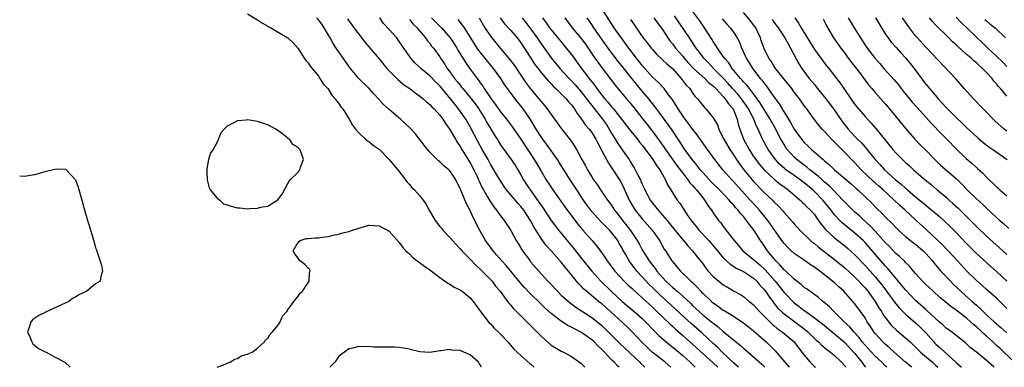
# Model space of a CAD drawing. Units: inches. Extents: x 2523000 to 2526000, y 1560000 to 1563000.
# Drawn here: x 2523000 to 2523195, y 1560000 to 1560069 of the extents above; entities that cross this region are included whole.
import ezdxf

# ---------------------------------------------------------------- set-up
doc = ezdxf.new("R2010")
doc.units = ezdxf.units.IN
doc.header["$MEASUREMENT"] = 0
doc.layers.add('LD25231560_2ft', color=150, linetype='Continuous')

msp = doc.modelspace()

# ---------------------------------------------------------------- linework, layer by layer
at = {"layer": 'LD25231560_2ft'}
for points, elevation in [([(2523176.23, 1560000), (2523176.1, 1560000.1), (2523175, 1560001), (2523172.77, 1560003), (2523171.85, 1560003.85), (2523171, 1560004.54), (2523170.51, 1560005), (2523169, 1560006.68), (2523168.75, 1560007), (2523168.07, 1560008.07), (2523167.44, 1560009), (2523167, 1560009.74), (2523166.11, 1560011), (2523165, 1560012.51), (2523164.59, 1560013), (2523162.8, 1560015), (2523161.85, 1560015.85), (2523161, 1560016.66), (2523160.6, 1560017), (2523159, 1560018.26), (2523158.04, 1560019), (2523157.43, 1560019.43), (2523157, 1560019.78), (2523156.24, 1560020.24), (2523155.18, 1560021), (2523153, 1560022.47), (2523152.41, 1560023), (2523151.69, 1560023.69), (2523151, 1560024.46), (2523150.77, 1560024.77), (2523147.83, 1560029), (2523146.18, 1560031), (2523145.62, 1560031.62), (2523144.64, 1560032.64), (2523144.33, 1560033), (2523141, 1560036.68), (2523140.69, 1560037), (2523138.91, 1560039), (2523137.36, 1560041), (2523137, 1560041.5), (2523135.87, 1560043), (2523134.42, 1560045), (2523133.86, 1560045.86), (2523133, 1560046.95), (2523132.14, 1560048.14), (2523131.45, 1560049), (2523131, 1560049.6), (2523130.06, 1560051), (2523129.69, 1560051.69), (2523128.9, 1560052.9), (2523128.2, 1560053.8), (2523127.31, 1560055), (2523127.17, 1560055.17), (2523127, 1560055.35), (2523126.22, 1560056.22), (2523125, 1560057.29), (2523123, 1560059.53), (2523122.37, 1560060.37), (2523121.87, 1560061), (2523120.36, 1560063), (2523118.65, 1560065.35), (2523117.47, 1560067), (2523117, 1560067.69), (2523114.85, 1560071)], 6620), ([(2523045, 1560069.74), (2523047, 1560068.55), (2523047.94, 1560067.94), (2523049, 1560067.35), (2523049.21, 1560067.21), (2523049.62, 1560067), (2523053, 1560065.02), (2523054.04, 1560064.04), (2523055, 1560062.93), (2523056.23, 1560061), (2523056.55, 1560060.55), (2523057, 1560060.07), (2523057.4, 1560059.4), (2523057.75, 1560059), (2523059, 1560057.43), (2523059.3, 1560057), (2523059.95, 1560055.95), (2523060.87, 1560055), (2523061, 1560054.84), (2523061.69, 1560053.69), (2523062.35, 1560053), (2523062.59, 1560052.59), (2523063, 1560052.13), (2523063.43, 1560051.43), (2523063.82, 1560051), (2523065.12, 1560049), (2523065.76, 1560047.76), (2523066.36, 1560047), (2523067, 1560046.25), (2523068.33, 1560045), (2523068.69, 1560044.69), (2523069, 1560044.56), (2523069.86, 1560043.86), (2523071.02, 1560043.02), (2523073, 1560040.98), (2523073.91, 1560039.91), (2523074.73, 1560039), (2523076.24, 1560037), (2523076.55, 1560036.55), (2523077, 1560036.1), (2523077.5, 1560035.5), (2523078, 1560035), (2523079, 1560033.92), (2523079.71, 1560033), (2523080.24, 1560032.24), (2523080.88, 1560031), (2523082.07, 1560029), (2523083, 1560027.79), (2523083.37, 1560027.37), (2523083.64, 1560027), (2523085, 1560025.59), (2523085.49, 1560025), (2523086.22, 1560024.22), (2523087, 1560023.41), (2523087.34, 1560023), (2523089, 1560021.33), (2523090.14, 1560020.14), (2523091, 1560019.39), (2523093, 1560017.34), (2523093.31, 1560017), (2523094.03, 1560016.03), (2523094.9, 1560015), (2523096.39, 1560013), (2523096.64, 1560012.64), (2523097, 1560012.25), (2523097.56, 1560011.56), (2523098.16, 1560011), (2523099, 1560010.14), (2523101, 1560008.19), (2523101.57, 1560007.57), (2523102.15, 1560007), (2523103, 1560006.11), (2523105, 1560004.34), (2523107, 1560003.18), (2523107.4, 1560003), (2523109, 1560002.11), (2523110.83, 1560000.83), (2523111, 1560000.7), (2523111.63, 1560000)], 6646), ([(2523118.4, 1560000), (2523118.19, 1560000.19), (2523117.46, 1560001), (2523117, 1560001.43), (2523115.53, 1560003), (2523115.26, 1560003.26), (2523115, 1560003.54), (2523114.23, 1560004.23), (2523113.5, 1560005), (2523113, 1560005.44), (2523111, 1560006.84), (2523109.59, 1560007.59), (2523109, 1560007.94), (2523108.27, 1560008.27), (2523107, 1560009.08), (2523105, 1560010.59), (2523103.74, 1560011.74), (2523102.73, 1560012.73), (2523101, 1560014.45), (2523099.73, 1560015.73), (2523098.78, 1560016.78), (2523096.08, 1560020.08), (2523095.24, 1560021), (2523094.21, 1560022.21), (2523093.51, 1560023), (2523092.05, 1560025), (2523090.9, 1560027), (2523090.25, 1560028.25), (2523089.91, 1560029), (2523089.58, 1560029.58), (2523089, 1560030.94), (2523088.24, 1560032.24), (2523087.2, 1560034.8), (2523087.07, 1560035.07), (2523087, 1560035.28), (2523086.41, 1560036.41), (2523086.15, 1560037), (2523085.69, 1560037.69), (2523085, 1560038.8), (2523084.8, 1560039), (2523083.79, 1560039.79), (2523083, 1560040.58), (2523082.75, 1560040.75), (2523082.46, 1560041), (2523081, 1560042.46), (2523080.55, 1560043), (2523079, 1560045), (2523078.11, 1560046.11), (2523077.17, 1560047.17), (2523075.2, 1560049), (2523073, 1560050.85), (2523071.88, 1560051.88), (2523070.9, 1560053), (2523069.97, 1560053.97), (2523069.01, 1560055), (2523067.98, 1560055.98), (2523067, 1560057), (2523065.36, 1560059), (2523065, 1560059.46), (2523064.35, 1560060.35), (2523062.7, 1560062.7), (2523062.53, 1560063), (2523061.93, 1560063.93), (2523061.34, 1560065), (2523061, 1560065.56), (2523060.18, 1560067), (2523059.7, 1560067.7), (2523059, 1560068.57), (2523058.62, 1560069)], 6644), ([(2523064.75, 1560068.75), (2523065, 1560068.4), (2523065.62, 1560067.62), (2523066.04, 1560067), (2523067, 1560065.73), (2523068.19, 1560064.19), (2523071, 1560060.87), (2523072.54, 1560059), (2523073, 1560058.51), (2523074.49, 1560057), (2523074.75, 1560056.75), (2523075.83, 1560055.83), (2523077.06, 1560055), (2523078.16, 1560054.16), (2523079, 1560053.57), (2523079.72, 1560053), (2523080.38, 1560052.38), (2523081, 1560051.89), (2523081.41, 1560051.41), (2523081.86, 1560051), (2523083, 1560049.77), (2523083.57, 1560049), (2523084.12, 1560048.12), (2523085, 1560046.94), (2523085.68, 1560045.68), (2523086.1, 1560045), (2523086.42, 1560044.42), (2523087, 1560043.59), (2523087.33, 1560043), (2523089, 1560040.35), (2523089.74, 1560039), (2523090.37, 1560037.63), (2523090.66, 1560037), (2523090.75, 1560036.75), (2523091.39, 1560035.39), (2523091.61, 1560035), (2523092.51, 1560033.49), (2523092.86, 1560032.86), (2523093.66, 1560031.66), (2523094.22, 1560031), (2523094.52, 1560030.52), (2523095, 1560029.87), (2523095.7, 1560029), (2523097, 1560027.01), (2523098.1, 1560025), (2523098.45, 1560024.45), (2523099.35, 1560023), (2523100.82, 1560021), (2523101, 1560020.77), (2523102.53, 1560019), (2523104.35, 1560017), (2523104.67, 1560016.67), (2523106.23, 1560015), (2523107, 1560014.26), (2523108.39, 1560013), (2523108.73, 1560012.73), (2523109.87, 1560011.87), (2523113, 1560009.85), (2523114.59, 1560008.59), (2523115, 1560008.24), (2523115.63, 1560007.63), (2523118.64, 1560004.64), (2523122.51, 1560001), (2523122.74, 1560000.74), (2523123.51, 1560000)], 6642), ([(2523128.66, 1560000), (2523127.51, 1560001), (2523124.98, 1560003), (2523123.95, 1560003.95), (2523123, 1560004.89), (2523121.03, 1560007), (2523119.99, 1560007.99), (2523116.7, 1560011), (2523115, 1560012.51), (2523114.37, 1560013), (2523111.95, 1560015), (2523111.45, 1560015.45), (2523111, 1560015.95), (2523110.46, 1560016.46), (2523110, 1560017), (2523108.4, 1560019), (2523107.74, 1560019.74), (2523107, 1560020.77), (2523105, 1560023.01), (2523104.02, 1560024.02), (2523103, 1560025.44), (2523102.03, 1560027), (2523101.62, 1560027.62), (2523100.92, 1560029), (2523099.58, 1560031), (2523099, 1560031.74), (2523098.38, 1560032.38), (2523096.18, 1560035), (2523095.69, 1560035.69), (2523094.9, 1560036.9), (2523094.15, 1560038.15), (2523093.67, 1560039), (2523093, 1560040.1), (2523092.52, 1560041), (2523091.38, 1560043), (2523090.53, 1560044.53), (2523089, 1560047.47), (2523088.11, 1560049), (2523086.71, 1560051), (2523085.94, 1560051.94), (2523085.14, 1560053), (2523083, 1560055.53), (2523082.24, 1560056.24), (2523081, 1560057.51), (2523079.23, 1560059), (2523079, 1560059.24), (2523078.09, 1560060.09), (2523077.3, 1560061), (2523075.89, 1560063), (2523075, 1560064.33), (2523074.5, 1560065), (2523073, 1560066.69), (2523071.88, 1560067.88), (2523071.13, 1560069)], 6640), ([(2523077, 1560068.61), (2523077.75, 1560067.75), (2523078.51, 1560067), (2523079, 1560066.4), (2523080.2, 1560065), (2523080.52, 1560064.52), (2523081, 1560063.94), (2523081.38, 1560063.38), (2523081.72, 1560063), (2523083, 1560061.25), (2523083.15, 1560061), (2523083.91, 1560059.91), (2523084.47, 1560059), (2523085, 1560058.31), (2523085.93, 1560057), (2523086.41, 1560056.41), (2523087, 1560055.65), (2523087.3, 1560055.3), (2523087.53, 1560055), (2523089, 1560053.27), (2523089.99, 1560051.99), (2523090.71, 1560051), (2523091, 1560050.55), (2523091.95, 1560049), (2523092.31, 1560048.31), (2523093, 1560047.11), (2523093.8, 1560045.8), (2523094.32, 1560045), (2523095, 1560043.92), (2523097.1, 1560041), (2523097.86, 1560039.86), (2523098.4, 1560039), (2523099, 1560037.97), (2523099.52, 1560037), (2523100.1, 1560036.1), (2523100.82, 1560035), (2523102.59, 1560032.59), (2523103, 1560031.98), (2523103.41, 1560031.41), (2523105, 1560029), (2523105.86, 1560027.86), (2523106.51, 1560027), (2523109, 1560023.97), (2523109.45, 1560023.45), (2523109.79, 1560023), (2523110.34, 1560022.34), (2523111, 1560021.48), (2523113.02, 1560019), (2523114.83, 1560017), (2523116.86, 1560015), (2523117.98, 1560013.98), (2523119.04, 1560013), (2523121.41, 1560011), (2523123, 1560009.62), (2523123.64, 1560009), (2523125.27, 1560007.27), (2523125.54, 1560007), (2523126.25, 1560006.25), (2523127.71, 1560005), (2523128.42, 1560004.42), (2523129, 1560003.99), (2523130.22, 1560003), (2523131, 1560002.33), (2523132.48, 1560001), (2523133.47, 1560000)], 6638), ([(2523081.37, 1560069), (2523082.16, 1560068.16), (2523083.3, 1560067), (2523085.02, 1560065), (2523085.83, 1560063.83), (2523086.35, 1560063), (2523086.58, 1560062.58), (2523088.11, 1560060.11), (2523089, 1560058.87), (2523090.38, 1560057), (2523090.66, 1560056.66), (2523091, 1560056.16), (2523091.49, 1560055.49), (2523091.77, 1560055), (2523093.12, 1560053), (2523093.95, 1560051.95), (2523095, 1560050.42), (2523096.14, 1560049), (2523097.37, 1560047.37), (2523099, 1560045.04), (2523101.67, 1560041), (2523102.15, 1560040.15), (2523103, 1560038.7), (2523104.02, 1560037), (2523105.35, 1560035), (2523107.7, 1560031.7), (2523109.38, 1560029.38), (2523110.25, 1560028.25), (2523111.16, 1560027.16), (2523113.07, 1560025), (2523113.97, 1560023.97), (2523115, 1560022.56), (2523116.05, 1560021), (2523116.47, 1560020.47), (2523117.58, 1560019), (2523119.43, 1560017), (2523120.22, 1560016.22), (2523121, 1560015.52), (2523121.26, 1560015.26), (2523123, 1560013.7), (2523124.39, 1560012.39), (2523125, 1560011.85), (2523125.89, 1560011), (2523128.48, 1560008.48), (2523129, 1560008.03), (2523129.53, 1560007.53), (2523131, 1560006.28), (2523133, 1560004.52), (2523135, 1560002.68), (2523137, 1560000.88), (2523137.94, 1560000)], 6636), ([(2523142.01, 1560000), (2523142.01, 1560000.01), (2523141, 1560000.91), (2523138.78, 1560003), (2523137.89, 1560003.89), (2523137, 1560004.67), (2523134.77, 1560006.77), (2523132.64, 1560008.64), (2523130.54, 1560010.54), (2523129.52, 1560011.52), (2523126.37, 1560014.37), (2523125, 1560015.75), (2523124.36, 1560016.36), (2523123.76, 1560017), (2523123, 1560017.85), (2523121.91, 1560019), (2523121.51, 1560019.51), (2523121, 1560020.21), (2523120.64, 1560020.64), (2523120.4, 1560021), (2523119.65, 1560022.35), (2523119.17, 1560023.17), (2523119, 1560023.51), (2523118.45, 1560024.45), (2523118.14, 1560025), (2523117, 1560026.55), (2523116.6, 1560027), (2523115.78, 1560027.78), (2523115, 1560028.6), (2523114.79, 1560028.79), (2523113, 1560030.77), (2523112.81, 1560031), (2523112.05, 1560032.05), (2523111.39, 1560033), (2523110.05, 1560035), (2523108.74, 1560037), (2523106.53, 1560040.53), (2523106.23, 1560041), (2523104.05, 1560044.05), (2523103.32, 1560045), (2523103, 1560045.46), (2523102.04, 1560047), (2523101.66, 1560047.66), (2523100.91, 1560048.91), (2523099.47, 1560051), (2523099, 1560051.61), (2523098.37, 1560052.37), (2523097.87, 1560053), (2523096.38, 1560055), (2523095.8, 1560055.8), (2523095.05, 1560057), (2523093.61, 1560059), (2523092.42, 1560060.42), (2523091, 1560062.2), (2523090.4, 1560063), (2523089.84, 1560063.84), (2523089, 1560065.22), (2523087.86, 1560067), (2523087.51, 1560067.51), (2523086.61, 1560068.61)], 6634), ([(2523090.74, 1560069), (2523091.92, 1560067), (2523093, 1560065.33), (2523094.91, 1560063), (2523096.78, 1560060.78), (2523097.66, 1560059.66), (2523100.09, 1560056.09), (2523100.88, 1560055), (2523102.56, 1560053), (2523103, 1560052.44), (2523103.68, 1560051.68), (2523104.23, 1560051), (2523105, 1560049.89), (2523105.68, 1560049), (2523107.07, 1560047.07), (2523108.81, 1560044.81), (2523109.63, 1560043.63), (2523110, 1560043), (2523111.06, 1560041), (2523111.76, 1560039.76), (2523112.15, 1560039), (2523113, 1560037.59), (2523113.39, 1560037), (2523114.06, 1560036.06), (2523114.76, 1560035), (2523116.14, 1560033), (2523116.52, 1560032.52), (2523117, 1560031.84), (2523117.53, 1560031), (2523118.19, 1560030.19), (2523119.09, 1560029), (2523119.95, 1560027.95), (2523120.65, 1560027), (2523122, 1560025), (2523122.36, 1560024.36), (2523123, 1560023.18), (2523124.35, 1560021), (2523125, 1560020.13), (2523125.51, 1560019.51), (2523125.85, 1560019), (2523127, 1560017.69), (2523127.66, 1560017), (2523128.36, 1560016.36), (2523129, 1560015.74), (2523129.42, 1560015.42), (2523129.86, 1560015), (2523131, 1560014.02), (2523132.56, 1560012.56), (2523133, 1560012.13), (2523133.59, 1560011.59), (2523134.21, 1560011), (2523135, 1560010.31), (2523136.65, 1560009), (2523137, 1560008.7), (2523137.98, 1560007.98), (2523139, 1560007.09), (2523141, 1560005.42), (2523142.36, 1560004.36), (2523143, 1560003.76), (2523143.92, 1560003), (2523145, 1560002.06), (2523146.6, 1560000.6), (2523147, 1560000.2), (2523147.18, 1560000)], 6632), ([(2523094.89, 1560069), (2523095.78, 1560067.78), (2523097, 1560066.45), (2523098.26, 1560065), (2523099, 1560064.05), (2523101, 1560061.04), (2523101.79, 1560059.79), (2523103, 1560058.18), (2523104.45, 1560056.45), (2523105, 1560055.92), (2523105.44, 1560055.44), (2523105.93, 1560055), (2523107, 1560053.96), (2523107.96, 1560053), (2523108.42, 1560052.42), (2523109, 1560051.77), (2523109.31, 1560051.31), (2523109.58, 1560051), (2523110.11, 1560050.11), (2523111, 1560048.99), (2523111.8, 1560047.8), (2523112.49, 1560047), (2523113, 1560046.31), (2523113.83, 1560045), (2523114.21, 1560044.21), (2523114.89, 1560043), (2523115.9, 1560041), (2523116.29, 1560040.29), (2523117, 1560039.33), (2523118.48, 1560037), (2523118.67, 1560036.67), (2523119, 1560036.07), (2523119.35, 1560035.35), (2523120.43, 1560033), (2523121.37, 1560031.37), (2523121.62, 1560031), (2523123, 1560029.3), (2523125.04, 1560027), (2523126.38, 1560025), (2523127.34, 1560023.34), (2523127.57, 1560023), (2523128.86, 1560021), (2523129, 1560020.81), (2523129.85, 1560019.85), (2523130.55, 1560019), (2523132.59, 1560017), (2523132.82, 1560016.82), (2523133.83, 1560015.83), (2523134.57, 1560015), (2523134.79, 1560014.79), (2523135, 1560014.57), (2523136.66, 1560013), (2523137, 1560012.72), (2523138.03, 1560012.03), (2523139, 1560011.3), (2523139.19, 1560011.19), (2523139.48, 1560011), (2523141, 1560010.07), (2523142.67, 1560009), (2523143, 1560008.77), (2523145, 1560007.18), (2523147.45, 1560005), (2523148.26, 1560004.26), (2523149, 1560003.53), (2523149.27, 1560003.27), (2523151.15, 1560001), (2523151.99, 1560000)], 6630), ([(2523099.29, 1560069), (2523101, 1560066.74), (2523102.24, 1560065), (2523103, 1560063.85), (2523105, 1560061.06), (2523106.71, 1560059), (2523108.54, 1560057), (2523109, 1560056.54), (2523109.74, 1560055.74), (2523111, 1560054.27), (2523112, 1560053), (2523112.41, 1560052.41), (2523113, 1560051.7), (2523115.14, 1560049), (2523115.9, 1560047.9), (2523116.47, 1560047), (2523117, 1560046.08), (2523117.67, 1560045), (2523118.16, 1560044.16), (2523119, 1560042.94), (2523120.38, 1560041), (2523120.63, 1560040.63), (2523121, 1560039.97), (2523121.38, 1560039.38), (2523121.6, 1560039), (2523122.19, 1560037.81), (2523122.62, 1560037), (2523122.74, 1560036.74), (2523123, 1560036.12), (2523123.38, 1560035.38), (2523123.53, 1560035), (2523124.08, 1560033.92), (2523124.57, 1560033), (2523125, 1560032.41), (2523125.64, 1560031.64), (2523126.11, 1560031), (2523126.55, 1560030.55), (2523127.91, 1560029), (2523128.4, 1560028.41), (2523129.51, 1560027), (2523131, 1560025.18), (2523131.16, 1560025), (2523131.98, 1560023.98), (2523132.91, 1560023), (2523133.81, 1560021.81), (2523135, 1560020.32), (2523135.56, 1560019.56), (2523136.03, 1560019), (2523137, 1560017.93), (2523138.1, 1560017), (2523139, 1560016.27), (2523139.81, 1560015.81), (2523141, 1560015.11), (2523142.37, 1560014.37), (2523143, 1560013.95), (2523144.11, 1560013), (2523144.62, 1560012.62), (2523145, 1560012.3), (2523145.6, 1560011.6), (2523146.14, 1560011), (2523147, 1560010.16), (2523148.57, 1560008.57), (2523149, 1560008.22), (2523149.66, 1560007.66), (2523150.63, 1560007), (2523152.97, 1560005), (2523153.84, 1560003.84), (2523154.52, 1560003), (2523155, 1560002.36), (2523156.17, 1560001), (2523157, 1560000.18), (2523157.22, 1560000)], 6628), ([(2523103.27, 1560069), (2523104.01, 1560068.01), (2523104.69, 1560067), (2523105, 1560066.58), (2523106.62, 1560064.62), (2523107.99, 1560063), (2523109, 1560061.71), (2523109.51, 1560061), (2523110.16, 1560060.16), (2523110.99, 1560059), (2523112.5, 1560057), (2523112.73, 1560056.73), (2523113, 1560056.35), (2523113.6, 1560055.6), (2523114, 1560055), (2523115, 1560053.7), (2523115.57, 1560053), (2523116.25, 1560052.25), (2523117, 1560051.34), (2523117.17, 1560051.17), (2523117.3, 1560051), (2523118.9, 1560049), (2523119.78, 1560047.78), (2523121, 1560046.24), (2523122.04, 1560045), (2523122.46, 1560044.46), (2523123, 1560043.82), (2523125.08, 1560041), (2523125.8, 1560039.8), (2523126.45, 1560039), (2523126.63, 1560038.63), (2523127, 1560038.05), (2523127.6, 1560037), (2523128.01, 1560036.01), (2523128.63, 1560035), (2523129, 1560034.37), (2523129.89, 1560033), (2523130.39, 1560032.39), (2523131.88, 1560030.12), (2523132.65, 1560029), (2523133.72, 1560027.72), (2523134.26, 1560027), (2523136.13, 1560025), (2523136.54, 1560024.54), (2523137.47, 1560023.47), (2523137.85, 1560023), (2523139, 1560021.61), (2523139.61, 1560021), (2523140.33, 1560020.33), (2523141, 1560019.96), (2523141.57, 1560019.57), (2523143, 1560018.92), (2523145, 1560017.6), (2523145.63, 1560017), (2523146.24, 1560016.24), (2523147, 1560015.44), (2523147.33, 1560015), (2523148.14, 1560013.86), (2523148.84, 1560012.84), (2523149, 1560012.66), (2523149.73, 1560011.73), (2523150.74, 1560010.74), (2523154.19, 1560008.19), (2523155.31, 1560007.31), (2523155.68, 1560007), (2523157, 1560005.69), (2523157.36, 1560005.36), (2523157.81, 1560005), (2523158.39, 1560004.39), (2523159, 1560003.9), (2523159.48, 1560003.48), (2523160.18, 1560003), (2523161, 1560002.33), (2523162.37, 1560001), (2523163, 1560000.27), (2523163.17, 1560000)], 6626), ([(2523107.69, 1560069), (2523109.16, 1560067), (2523110.9, 1560064.9), (2523111.76, 1560063.76), (2523112.3, 1560063), (2523113.65, 1560061), (2523114.21, 1560060.21), (2523115.05, 1560059.05), (2523116.8, 1560056.8), (2523117.66, 1560055.66), (2523118.58, 1560054.58), (2523119.89, 1560053), (2523120.41, 1560052.41), (2523121.3, 1560051.3), (2523123.1, 1560049), (2523123.95, 1560047.95), (2523125.7, 1560045.7), (2523127.35, 1560043.35), (2523127.57, 1560043), (2523129.84, 1560039.84), (2523130.49, 1560039), (2523131, 1560038.28), (2523132.01, 1560037), (2523132.41, 1560036.41), (2523133, 1560035.79), (2523133.35, 1560035.35), (2523133.7, 1560035), (2523135, 1560033.37), (2523135.32, 1560033), (2523135.95, 1560031.95), (2523136.69, 1560031), (2523137, 1560030.51), (2523138.05, 1560029), (2523138.49, 1560028.49), (2523139, 1560027.78), (2523141.16, 1560025), (2523142.02, 1560024.02), (2523142.86, 1560023), (2523145, 1560021.29), (2523145.29, 1560021), (2523146.23, 1560020.23), (2523147.26, 1560019.26), (2523149.25, 1560017), (2523150.03, 1560016.03), (2523151, 1560014.77), (2523152.86, 1560012.86), (2523153, 1560012.74), (2523154.01, 1560012.01), (2523155, 1560011.23), (2523155.14, 1560011.14), (2523155.32, 1560011), (2523157, 1560009.79), (2523158.57, 1560008.57), (2523161, 1560006.59), (2523163, 1560004.88), (2523164.75, 1560003), (2523165, 1560002.7), (2523166.37, 1560001), (2523166.61, 1560000.61), (2523167.09, 1560000)], 6624), ([(2523171.32, 1560000), (2523171, 1560000.31), (2523170.32, 1560001), (2523169, 1560002.2), (2523168.25, 1560003), (2523167.66, 1560003.66), (2523167, 1560004.36), (2523166.46, 1560005), (2523165.86, 1560005.86), (2523164.8, 1560007), (2523164, 1560008), (2523162.89, 1560009), (2523161, 1560010.86), (2523160.84, 1560011), (2523159.95, 1560011.95), (2523158.87, 1560012.87), (2523158.67, 1560013), (2523157.78, 1560013.78), (2523156.09, 1560015), (2523155.47, 1560015.47), (2523155, 1560015.78), (2523154.37, 1560016.37), (2523153, 1560017.36), (2523151.14, 1560019.14), (2523151, 1560019.25), (2523150.2, 1560020.2), (2523149.37, 1560021), (2523147.72, 1560023), (2523147, 1560024.09), (2523146.33, 1560025), (2523145.08, 1560027), (2523144.16, 1560028.16), (2523143.61, 1560029), (2523143, 1560029.73), (2523142.37, 1560030.37), (2523141.92, 1560031), (2523141.46, 1560031.46), (2523141, 1560032.03), (2523140.51, 1560032.51), (2523140.14, 1560033), (2523138.22, 1560035), (2523136.61, 1560036.61), (2523135, 1560038.38), (2523134.46, 1560039), (2523133.84, 1560039.84), (2523132.86, 1560041), (2523131.39, 1560043), (2523131, 1560043.57), (2523130.45, 1560044.45), (2523128.75, 1560047), (2523127, 1560049.44), (2523125.49, 1560051.49), (2523124.29, 1560053), (2523123, 1560054.47), (2523121.85, 1560055.85), (2523121, 1560056.95), (2523119.2, 1560059.2), (2523118.3, 1560060.3), (2523117.43, 1560061.43), (2523116.28, 1560063), (2523113.43, 1560067), (2523113, 1560067.66), (2523112.09, 1560069)], 6622), ([(2523120.68, 1560068.67), (2523121, 1560068.17), (2523121.49, 1560067.49), (2523121.81, 1560067), (2523123.2, 1560065), (2523124, 1560064), (2523124.75, 1560063), (2523125, 1560062.7), (2523125.81, 1560061.81), (2523126.84, 1560060.84), (2523127, 1560060.7), (2523127.86, 1560059.86), (2523129, 1560058.91), (2523130.71, 1560057), (2523131.68, 1560055.68), (2523132.37, 1560055), (2523133, 1560054.05), (2523133.45, 1560053.45), (2523133.92, 1560053), (2523135.26, 1560051.26), (2523135.53, 1560051), (2523137, 1560049.26), (2523137.83, 1560047.83), (2523138.12, 1560047), (2523139, 1560045.24), (2523139.1, 1560045), (2523140.28, 1560043), (2523141, 1560041.93), (2523141.6, 1560041), (2523142.18, 1560040.18), (2523143.07, 1560039), (2523144.69, 1560037), (2523145, 1560036.64), (2523147, 1560034.55), (2523148.84, 1560032.84), (2523149, 1560032.66), (2523149.87, 1560031.87), (2523150.8, 1560030.8), (2523151, 1560030.54), (2523152.69, 1560028.69), (2523153, 1560028.3), (2523154.2, 1560027), (2523156.23, 1560025), (2523156.65, 1560024.65), (2523157, 1560024.4), (2523157.75, 1560023.75), (2523161, 1560021.27), (2523163, 1560019.64), (2523165, 1560017.77), (2523165.76, 1560017), (2523166.35, 1560016.34), (2523167, 1560015.69), (2523167.58, 1560015), (2523169.02, 1560013), (2523169.74, 1560011.74), (2523170.23, 1560011), (2523170.5, 1560010.51), (2523171, 1560009.81), (2523172.24, 1560008.24), (2523173.27, 1560007.27), (2523175, 1560005.82), (2523175.9, 1560005), (2523177, 1560003.98), (2523177.47, 1560003.47), (2523177.99, 1560003), (2523180.3, 1560001), (2523181, 1560000.36), (2523181.36, 1560000)], 6618), ([(2523125.29, 1560069), (2523125.99, 1560067.99), (2523126.76, 1560067), (2523127, 1560066.66), (2523128.05, 1560065), (2523128.45, 1560064.45), (2523129, 1560063.77), (2523129.55, 1560063), (2523131, 1560061.38), (2523131.3, 1560061), (2523132.09, 1560060.09), (2523133.09, 1560059), (2523135.34, 1560057), (2523136.16, 1560056.16), (2523137, 1560055.55), (2523137.27, 1560055.27), (2523137.54, 1560055), (2523139, 1560053.43), (2523139.39, 1560053), (2523140.01, 1560052.01), (2523140.92, 1560051), (2523141, 1560050.83), (2523141.74, 1560049), (2523141.97, 1560047.97), (2523142.28, 1560047), (2523142.46, 1560046.46), (2523143.01, 1560045), (2523144.09, 1560043), (2523145, 1560041.62), (2523145.42, 1560041), (2523146.1, 1560040.1), (2523147.03, 1560039.03), (2523149.09, 1560037.09), (2523149.21, 1560037), (2523150.18, 1560036.18), (2523151, 1560035.6), (2523151.34, 1560035.34), (2523151.84, 1560035), (2523154.21, 1560033), (2523154.6, 1560032.6), (2523155, 1560032.26), (2523155.6, 1560031.6), (2523156.25, 1560031), (2523157, 1560030.13), (2523157.46, 1560029.46), (2523157.82, 1560029), (2523158.29, 1560028.29), (2523159, 1560027.45), (2523159.19, 1560027.19), (2523161, 1560025.52), (2523163, 1560023.98), (2523163.54, 1560023.54), (2523165, 1560022.2), (2523167, 1560020.07), (2523169, 1560017.86), (2523169.73, 1560017), (2523170.3, 1560016.3), (2523171.95, 1560014.05), (2523172.83, 1560012.83), (2523173.73, 1560011.73), (2523174.45, 1560011), (2523175, 1560010.46), (2523177, 1560008.77), (2523177.91, 1560007.91), (2523179, 1560006.77), (2523180.57, 1560005), (2523180.78, 1560004.78), (2523181, 1560004.58), (2523181.87, 1560003.87), (2523185, 1560000.94), (2523186.04, 1560000.04), (2523186.09, 1560000)], 6616), ([(2523192.49, 1560000), (2523191, 1560001.37), (2523189, 1560003.01), (2523187.87, 1560003.87), (2523186.84, 1560004.84), (2523184.06, 1560007), (2523183, 1560007.75), (2523182.37, 1560008.37), (2523181.67, 1560009), (2523181, 1560009.56), (2523179.23, 1560011.23), (2523179, 1560011.41), (2523177, 1560013.21), (2523175, 1560015.29), (2523173, 1560017.67), (2523171.49, 1560019.49), (2523171, 1560020), (2523167, 1560024.6), (2523166.61, 1560025), (2523165, 1560026.5), (2523163.6, 1560027.6), (2523162.5, 1560028.5), (2523162.03, 1560029), (2523161, 1560030.12), (2523160.33, 1560031), (2523159.74, 1560031.74), (2523158.69, 1560033), (2523157, 1560034.7), (2523156.67, 1560035), (2523155, 1560036.38), (2523154.18, 1560037), (2523153, 1560037.82), (2523151.37, 1560039), (2523151.17, 1560039.17), (2523150.12, 1560040.12), (2523149.31, 1560041), (2523147.87, 1560043), (2523147.55, 1560043.55), (2523146.77, 1560045), (2523145.87, 1560047), (2523145.57, 1560047.57), (2523145.01, 1560049), (2523144.01, 1560051), (2523143.61, 1560051.61), (2523142.63, 1560053), (2523141.89, 1560053.89), (2523140.85, 1560055), (2523139.99, 1560055.99), (2523139, 1560057.05), (2523137.07, 1560059), (2523136.06, 1560060.06), (2523135.13, 1560061), (2523134.23, 1560062.23), (2523133.63, 1560063), (2523133.4, 1560063.4), (2523132.3, 1560065), (2523129.38, 1560069.38)], 6614), ([(2523196.52, 1560001), (2523194.42, 1560003), (2523193.68, 1560003.68), (2523193, 1560004.3), (2523192.62, 1560004.62), (2523192.24, 1560005), (2523191, 1560006.13), (2523190.52, 1560006.52), (2523190.06, 1560007), (2523189, 1560007.98), (2523188.42, 1560008.42), (2523187.85, 1560009), (2523187, 1560009.76), (2523185, 1560011.28), (2523183.97, 1560011.97), (2523182.74, 1560013), (2523181.8, 1560013.8), (2523180.46, 1560015), (2523179, 1560016.36), (2523178.68, 1560016.68), (2523178.35, 1560017), (2523177, 1560018.49), (2523176.55, 1560019), (2523175.86, 1560019.86), (2523175, 1560020.66), (2523174.85, 1560020.85), (2523173.84, 1560021.84), (2523173, 1560022.52), (2523171.81, 1560023.81), (2523171, 1560024.61), (2523169, 1560026.86), (2523167.98, 1560027.98), (2523166.83, 1560029), (2523165.88, 1560029.88), (2523165, 1560030.61), (2523164.57, 1560031), (2523163.79, 1560031.79), (2523163, 1560032.56), (2523162.62, 1560033), (2523160.71, 1560035), (2523159.86, 1560035.86), (2523159, 1560036.56), (2523158.51, 1560037), (2523157.73, 1560037.74), (2523156.08, 1560039), (2523155.5, 1560039.5), (2523155, 1560039.86), (2523153.5, 1560041), (2523153, 1560041.47), (2523151.65, 1560043), (2523151.38, 1560043.38), (2523151, 1560043.96), (2523150.6, 1560044.6), (2523150.39, 1560045), (2523149.9, 1560045.9), (2523149.37, 1560047), (2523148.52, 1560048.52), (2523148.29, 1560049), (2523146.25, 1560052.25), (2523145.71, 1560053), (2523145, 1560053.94), (2523144.15, 1560055), (2523143.66, 1560055.66), (2523143, 1560056.33), (2523142.7, 1560056.7), (2523142.41, 1560057), (2523140.76, 1560059), (2523140.07, 1560060.07), (2523139.24, 1560061), (2523139, 1560061.36), (2523137.84, 1560063), (2523137.53, 1560063.53), (2523137, 1560064.3), (2523136.74, 1560064.74), (2523135.32, 1560067), (2523134.38, 1560068.38), (2523133, 1560070.22)], 6612), ([(2523138.79, 1560068.79), (2523139.69, 1560067.69), (2523140.35, 1560067), (2523141, 1560066.12), (2523141.76, 1560065), (2523142.19, 1560064.19), (2523142.62, 1560063), (2523142.76, 1560062.76), (2523143.5, 1560061), (2523144.09, 1560060.09), (2523144.76, 1560059), (2523146.31, 1560057), (2523146.64, 1560056.64), (2523147, 1560056.11), (2523147.51, 1560055.51), (2523149, 1560053.36), (2523150.02, 1560052.02), (2523150.61, 1560051), (2523150.77, 1560050.77), (2523151, 1560050.36), (2523151.88, 1560049), (2523152.31, 1560048.31), (2523153, 1560047.01), (2523154.46, 1560045), (2523155, 1560044.38), (2523155.72, 1560043.72), (2523156.44, 1560043), (2523158.7, 1560041), (2523158.87, 1560040.87), (2523159, 1560040.74), (2523159.98, 1560039.98), (2523160.95, 1560039), (2523163, 1560037.29), (2523164.24, 1560036.24), (2523165.27, 1560035.27), (2523165.6, 1560035), (2523168.36, 1560032.36), (2523169.35, 1560031.35), (2523170.37, 1560030.37), (2523171, 1560029.68), (2523172.35, 1560028.35), (2523173, 1560027.65), (2523173.32, 1560027.32), (2523173.68, 1560027), (2523175, 1560025.83), (2523176.57, 1560024.57), (2523177, 1560024.27), (2523178.47, 1560023), (2523179, 1560022.47), (2523180.3, 1560021), (2523180.6, 1560020.6), (2523181, 1560020.16), (2523181.52, 1560019.52), (2523181.99, 1560019), (2523183.87, 1560017), (2523184.43, 1560016.43), (2523185.94, 1560015), (2523187, 1560014.06), (2523188.15, 1560013), (2523188.61, 1560012.61), (2523189, 1560012.23), (2523189.67, 1560011.67), (2523190.32, 1560011), (2523190.68, 1560010.68), (2523191, 1560010.37), (2523192.52, 1560009), (2523192.78, 1560008.78), (2523193, 1560008.58), (2523193.86, 1560007.86), (2523195, 1560006.8)], 6610), ([(2523195, 1560011.63), (2523193, 1560013.61), (2523191, 1560015.33), (2523190.13, 1560016.13), (2523189, 1560017.1), (2523187.06, 1560019.06), (2523185.3, 1560021), (2523183.45, 1560023), (2523182.24, 1560024.24), (2523179.14, 1560027.14), (2523177, 1560029.07), (2523174.91, 1560031), (2523173.9, 1560031.9), (2523172.78, 1560033), (2523170.57, 1560035), (2523169.73, 1560035.73), (2523169, 1560036.4), (2523168.67, 1560036.67), (2523166.27, 1560039), (2523165, 1560040.36), (2523164.67, 1560040.67), (2523163, 1560042.42), (2523161.68, 1560043.68), (2523161, 1560044.43), (2523160.7, 1560044.7), (2523160.4, 1560045), (2523159, 1560046.54), (2523158.55, 1560047), (2523157.82, 1560047.82), (2523156.93, 1560049), (2523155.49, 1560051), (2523155.27, 1560051.27), (2523154.03, 1560053), (2523153, 1560054.33), (2523152.51, 1560055), (2523151, 1560056.84), (2523149.32, 1560059), (2523149.2, 1560059.2), (2523149, 1560059.49), (2523148.43, 1560060.43), (2523148.03, 1560061), (2523147.02, 1560063.02), (2523146.49, 1560064.49), (2523146.35, 1560065), (2523145.4, 1560067), (2523145.24, 1560067.24), (2523145, 1560067.56), (2523144.36, 1560068.36), (2523143, 1560070)], 6608), ([(2523148.64, 1560068.64), (2523149, 1560068.11), (2523149.81, 1560067), (2523151.19, 1560065), (2523151.81, 1560063.81), (2523152.31, 1560063), (2523153.31, 1560061), (2523153.91, 1560059.91), (2523154.49, 1560059), (2523155.99, 1560057), (2523157, 1560055.78), (2523157.36, 1560055.36), (2523157.64, 1560055), (2523159.27, 1560053), (2523160.75, 1560051), (2523162.51, 1560048.51), (2523163, 1560047.87), (2523163.69, 1560047), (2523165, 1560045.55), (2523165.28, 1560045.28), (2523165.53, 1560045), (2523166.28, 1560044.28), (2523167, 1560043.42), (2523167.21, 1560043.21), (2523169, 1560041), (2523169.98, 1560039.98), (2523170.83, 1560039), (2523173.04, 1560037), (2523174.15, 1560036.15), (2523175, 1560035.36), (2523175.2, 1560035.2), (2523175.42, 1560035), (2523177, 1560033.63), (2523179, 1560031.98), (2523179.56, 1560031.56), (2523180.23, 1560031), (2523181.73, 1560029.73), (2523182.77, 1560028.77), (2523183.79, 1560027.79), (2523185, 1560026.6), (2523187, 1560024.5), (2523189, 1560022.49), (2523191.88, 1560019.88), (2523193, 1560018.92), (2523195, 1560017)], 6606), ([(2523153.11, 1560069), (2523153.89, 1560067.89), (2523154.39, 1560067), (2523157, 1560062.72), (2523157.72, 1560061.72), (2523158.28, 1560061), (2523158.58, 1560060.58), (2523159.45, 1560059.45), (2523159.83, 1560059), (2523161, 1560057.51), (2523162.08, 1560056.08), (2523162.79, 1560055), (2523164.18, 1560053), (2523165, 1560051.88), (2523165.7, 1560051), (2523167, 1560049.49), (2523168.21, 1560048.21), (2523169.16, 1560047.16), (2523172.49, 1560043), (2523173, 1560042.42), (2523174.39, 1560041), (2523175, 1560040.43), (2523175.76, 1560039.76), (2523176.58, 1560039), (2523178.86, 1560037), (2523180.05, 1560036.05), (2523181.27, 1560035), (2523183, 1560033.57), (2523183.61, 1560033), (2523184.35, 1560032.35), (2523185.39, 1560031.39), (2523187.83, 1560029), (2523189, 1560027.77), (2523191, 1560025.85), (2523193.59, 1560023.59), (2523194.21, 1560023), (2523195, 1560022.29)], 6604), ([(2523158.75, 1560068.75), (2523159, 1560068.27), (2523159.4, 1560067.4), (2523160.79, 1560065), (2523162.22, 1560063), (2523163, 1560061.98), (2523163.69, 1560061), (2523166.09, 1560057.91), (2523166.78, 1560057), (2523167.72, 1560055.72), (2523168.36, 1560055), (2523169, 1560054.23), (2523171, 1560051.99), (2523171.44, 1560051.44), (2523171.81, 1560051), (2523175.05, 1560047.05), (2523176.84, 1560045), (2523177.91, 1560043.91), (2523179, 1560042.84), (2523180.77, 1560041), (2523181.92, 1560039.92), (2523185, 1560037.24), (2523186.12, 1560036.12), (2523187.18, 1560035), (2523189, 1560033.24), (2523190.19, 1560032.19), (2523191, 1560031.41), (2523193, 1560029.58), (2523193.64, 1560029), (2523194.37, 1560028.37), (2523195.41, 1560027.41)], 6602), ([(2523163.69, 1560069), (2523164.87, 1560067), (2523166.09, 1560065), (2523167, 1560063.57), (2523167.4, 1560063), (2523169, 1560060.97), (2523169.93, 1560059.93), (2523170.72, 1560059), (2523172.74, 1560056.74), (2523173.66, 1560055.66), (2523174.14, 1560055), (2523174.52, 1560054.52), (2523175.76, 1560053), (2523176.33, 1560052.33), (2523177.3, 1560051.3), (2523180.11, 1560048.11), (2523182.08, 1560046.08), (2523183.18, 1560045), (2523185.04, 1560043.04), (2523187, 1560041.2), (2523188.19, 1560040.19), (2523189, 1560039.43), (2523189.24, 1560039.24), (2523190.28, 1560038.28), (2523191, 1560037.53), (2523191.53, 1560037), (2523192.3, 1560036.3), (2523193, 1560035.61), (2523193.33, 1560035.33), (2523193.66, 1560035), (2523195, 1560033.82)], 6600), ([(2523169.08, 1560069), (2523169.77, 1560067.77), (2523170.23, 1560067), (2523171, 1560065.8), (2523171.55, 1560065), (2523172.19, 1560064.19), (2523173.12, 1560063.12), (2523174.06, 1560062.06), (2523175.04, 1560061), (2523175.94, 1560059.94), (2523176.69, 1560059), (2523178.14, 1560057), (2523179, 1560055.89), (2523179.72, 1560055), (2523181.25, 1560053.25), (2523181.45, 1560053), (2523182.2, 1560052.2), (2523183, 1560051.29), (2523183.28, 1560051), (2523185, 1560049.29), (2523186.2, 1560048.2), (2523187, 1560047.41), (2523189.27, 1560045.27), (2523190.34, 1560044.34), (2523191.49, 1560043.49), (2523192.25, 1560043), (2523195.11, 1560041)], 6598), ([(2523195, 1560046.58), (2523194.47, 1560047), (2523192.66, 1560048.66), (2523192.31, 1560049), (2523190.67, 1560050.67), (2523190.32, 1560051), (2523189.7, 1560051.7), (2523188.71, 1560052.71), (2523188.4, 1560053), (2523186.61, 1560055), (2523185.88, 1560055.88), (2523184.93, 1560056.93), (2523179, 1560063.2), (2523177.38, 1560065), (2523177, 1560065.45), (2523175.78, 1560067), (2523175.44, 1560067.44), (2523174.38, 1560069)], 6596), ([(2523195, 1560053.48), (2523193.76, 1560055), (2523193.39, 1560055.39), (2523193, 1560055.93), (2523192.48, 1560056.48), (2523192.11, 1560057), (2523191, 1560058.18), (2523190.2, 1560059), (2523189.55, 1560059.55), (2523189, 1560060.08), (2523188.48, 1560060.48), (2523187.96, 1560061), (2523187, 1560061.82), (2523185.31, 1560063.31), (2523185, 1560063.62), (2523184.25, 1560064.25), (2523183.54, 1560065), (2523183, 1560065.54), (2523181.24, 1560067.24), (2523181, 1560067.52), (2523180.28, 1560068.28), (2523179.71, 1560069)], 6594), ([(2523185, 1560069.08), (2523186.02, 1560068.02), (2523187.11, 1560067), (2523189.17, 1560065), (2523190.13, 1560064.13), (2523191.27, 1560063), (2523193, 1560061.4), (2523194.21, 1560060.21), (2523195, 1560059.37)], 6592), ([(2523190.66, 1560068.66), (2523191, 1560068.4), (2523191.75, 1560067.75), (2523192.71, 1560067), (2523194.72, 1560065)], 6590), ([(2523000, 1560037.78), (2523001, 1560037.7), (2523002.05, 1560037.95), (2523003, 1560038.08), (2523003.74, 1560038.26), (2523005, 1560038.66), (2523007.2, 1560039.2), (2523009.08, 1560039.08), (2523009.19, 1560039), (2523011, 1560037), (2523011.53, 1560035.53), (2523012.26, 1560033), (2523013, 1560030.33), (2523013.4, 1560029), (2523013.78, 1560027.78), (2523014.7, 1560024.7), (2523015, 1560023.58), (2523015.16, 1560023.16), (2523015.28, 1560022.72), (2523016.15, 1560020.15), (2523016.39, 1560019), (2523016.06, 1560017.94), (2523015.92, 1560017), (2523015, 1560016.45), (2523013.28, 1560015), (2523011.69, 1560014.31), (2523011, 1560013.84), (2523010.44, 1560013.56), (2523009.72, 1560013), (2523009, 1560012.64), (2523005.13, 1560010.87), (2523005, 1560010.83), (2523003.8, 1560010.2), (2523003, 1560009.7), (2523002.58, 1560009.42), (2523002.23, 1560009), (2523001.85, 1560007.85), (2523001.52, 1560007), (2523002.01, 1560005.99), (2523002.41, 1560005), (2523002.61, 1560004.61), (2523003.72, 1560003.72), (2523005, 1560003.08), (2523005.2, 1560003), (2523007, 1560002.01), (2523008.89, 1560001), (2523009.99, 1560000)], 6648), ([(2523039.02, 1560000), (2523040.59, 1560000.59), (2523041, 1560000.8), (2523041.6, 1560001), (2523042.42, 1560001.58), (2523043, 1560001.72), (2523043.77, 1560002.23), (2523045, 1560002.56), (2523045.26, 1560002.74), (2523045.91, 1560003), (2523047, 1560003.75), (2523048.35, 1560005), (2523048.56, 1560005.44), (2523049, 1560005.67), (2523049.46, 1560006.54), (2523049.97, 1560007), (2523051, 1560008.24), (2523051.49, 1560009), (2523051.92, 1560010.08), (2523052.75, 1560011), (2523053, 1560011.34), (2523054.13, 1560013), (2523055, 1560014.01), (2523055.4, 1560014.6), (2523055.86, 1560015), (2523057.22, 1560017), (2523057.26, 1560018.74), (2523057.39, 1560019), (2523057.32, 1560019.32), (2523057, 1560019.56), (2523056.31, 1560020.31), (2523055.43, 1560021), (2523054.36, 1560022.36), (2523054.02, 1560023), (2523055, 1560024.68), (2523055.4, 1560025), (2523056.59, 1560025.41), (2523057, 1560025.42), (2523058.44, 1560025.56), (2523059, 1560025.56), (2523060.25, 1560025.75), (2523061, 1560025.82), (2523061.93, 1560026.07), (2523063, 1560026.27), (2523063.56, 1560026.44), (2523065, 1560026.78), (2523065.57, 1560027), (2523067, 1560027.46), (2523069, 1560028.08), (2523070, 1560028), (2523071, 1560027.94), (2523071.58, 1560027.58), (2523072.79, 1560027), (2523073, 1560026.84), (2523075, 1560024.64), (2523075.66, 1560023.66), (2523076.28, 1560023), (2523077, 1560022.37), (2523077.67, 1560021.67), (2523078.53, 1560021), (2523079, 1560020.67), (2523079.94, 1560019.94), (2523081, 1560019.22), (2523083, 1560017.72), (2523084.59, 1560016.59), (2523085, 1560016.41), (2523085.84, 1560015.84), (2523087, 1560015.3), (2523087.17, 1560015.17), (2523087.42, 1560015), (2523089, 1560013.74), (2523089.59, 1560013), (2523090.18, 1560012.18), (2523091.06, 1560011), (2523092.77, 1560008.77), (2523093, 1560008.58), (2523093.74, 1560007.74), (2523094.54, 1560007), (2523094.76, 1560006.76), (2523095, 1560006.54), (2523096.44, 1560005), (2523096.67, 1560004.67), (2523097, 1560004.32), (2523097.6, 1560003.6), (2523098.3, 1560003), (2523099, 1560002.34), (2523100.78, 1560000.78), (2523101, 1560000.64), (2523101.61, 1560000)], 6648), ([(2523091.24, 1560000), (2523091, 1560000.46), (2523090.78, 1560000.78), (2523090.66, 1560001), (2523089, 1560002.45), (2523087.75, 1560003), (2523087, 1560003.31), (2523085.4, 1560003.4), (2523085, 1560003.51), (2523083.23, 1560003.23), (2523083, 1560003.27), (2523081.05, 1560002.95), (2523081, 1560002.92), (2523079.02, 1560003.02), (2523077.42, 1560003.42), (2523077, 1560003.56), (2523075.8, 1560003.8), (2523075, 1560003.93), (2523073.97, 1560003.97), (2523071, 1560003.95), (2523069.98, 1560003.98), (2523069, 1560004.07), (2523068.04, 1560004.04), (2523067, 1560004.09), (2523065.77, 1560003.77), (2523065, 1560003.65), (2523064.17, 1560003), (2523063.48, 1560002.52), (2523063, 1560002.09), (2523062.28, 1560001), (2523061.3, 1560000)], 6650)]:
    msp.add_lwpolyline(points, dxfattribs=dict(at, elevation=elevation))
at = {"layer": 'LD25231560_2ft', "elevation": 6648}
msp.add_lwpolyline([(2523051.86, 1560034.14), (2523053, 1560036.26), (2523053.44, 1560037), (2523055, 1560038.5), (2523055.35, 1560039), (2523055.49, 1560039.49), (2523056.07, 1560041), (2523055.62, 1560042.38), (2523055.32, 1560043), (2523055.16, 1560043.16), (2523055, 1560043.38), (2523053.97, 1560043.97), (2523053.27, 1560045), (2523053.12, 1560045.12), (2523053, 1560045.24), (2523051.96, 1560046.04), (2523050.58, 1560047), (2523049, 1560047.83), (2523048.14, 1560048.14), (2523047, 1560048.52), (2523046.57, 1560048.57), (2523045, 1560048.82), (2523044.77, 1560048.77), (2523043, 1560048.67), (2523042.15, 1560048.15), (2523041, 1560047.59), (2523040.39, 1560047), (2523039.72, 1560046.28), (2523039, 1560044.43), (2523038.24, 1560043), (2523037.68, 1560042.32), (2523037.31, 1560041), (2523037, 1560039.2), (2523036.94, 1560039), (2523037, 1560038.41), (2523037.06, 1560037), (2523037.42, 1560035.42), (2523037.64, 1560035), (2523039, 1560033.39), (2523039.52, 1560033), (2523040.26, 1560032.26), (2523041, 1560032.04), (2523041.77, 1560031.77), (2523043, 1560031.48), (2523043.5, 1560031.5), (2523045, 1560031.29), (2523045.37, 1560031.37), (2523047, 1560031.39), (2523047.58, 1560031.58), (2523049, 1560031.82), (2523050.97, 1560033.03)], close=True, dxfattribs=at)

doc.saveas('drawing.dxf')
